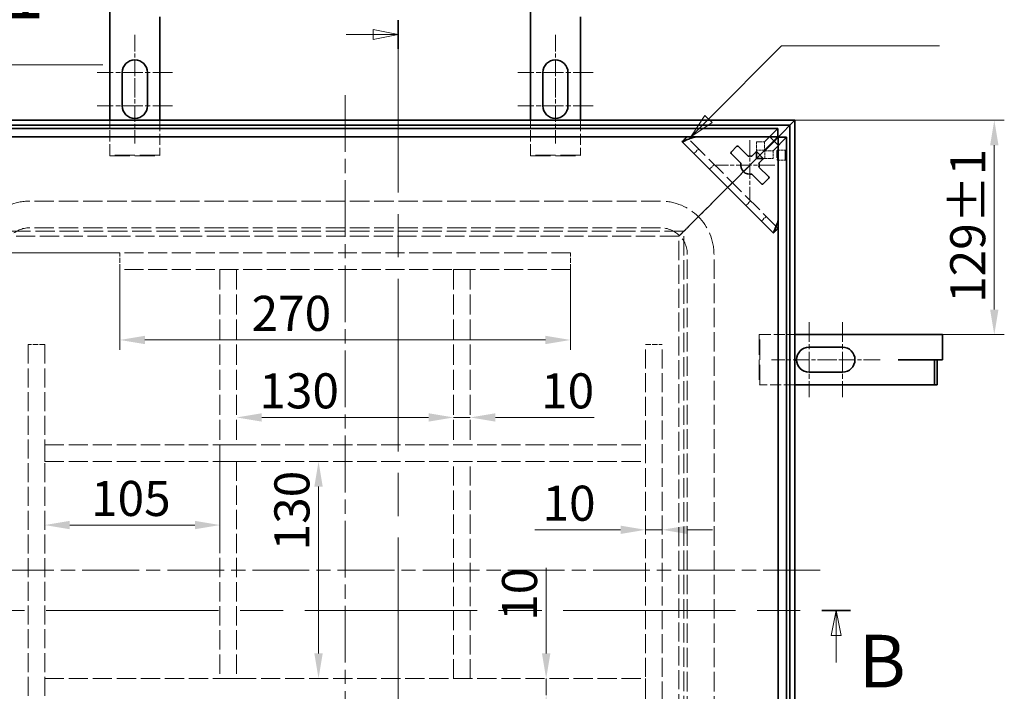
# Model space of a CAD drawing. Units: millimetres. Extents: x 0 to 3303, y 0 to 1782.
# Drawn here: x 394 to 984, y 785 to 1188 of the extents above; entities that cross this region are included whole.
import ezdxf

# ---------------------------------------------------------------- set-up
doc = ezdxf.new("R2010")
doc.units = ezdxf.units.MM
doc.header["$LTSCALE"] = 6
for name, pattern in [('CHAIN', [0.7087, 0.4724, -0.0591, 0.1181, -0.0591]), ('DASH_DOT', [0.37, 0.24, -0.06, 0.01, -0.06]), ('DASHED_SPACE', [0.2067, 0.1654, -0.0413])]:
    doc.linetypes.add(name, pattern=pattern)
for name, color, linetype, lineweight, true_color in [('Kóta (ISO)', 5, 'Continuous', 9, 0x0000ff), ('Osa (ISO)', 1, 'DASH_DOT', 9, 0xff0000), ('Skrytá (ISO)', 7, 'DASHED_SPACE', 9, 0x0080c0), ('Středová značka (ISO)', 1, 'DASH_DOT', 9, 0xff0000), ('Značka (ISO)', 5, 'Continuous', 9, 0x0000ff), ('Čára řezu (ISO)', 3, 'CHAIN', 18, 0x00ff00)]:
    doc.layers.add(name, color=color, linetype=linetype, lineweight=lineweight, true_color=true_color)
doc.layers.add('Viditelná (ISO)', color=7, linetype='Continuous', lineweight=35)
doc.styles.add('Text popisu (ISO)', font='TAHOMA.TTF')
doc.styles.add('Text poznámky (ISO)', font='TAHOMA.TTF')
doc.dimstyles.new('Výchozí (ISO)', dxfattribs={"dimscale": 6, "dimtxt": 3.5, "dimasz": 2.5, "dimexe": 1, "dimexo": 0, "dimgap": 0.762, "dimtad": 1, "dimrnd": 1e-08, "dimtxsty": 'Text poznámky (ISO)', "dimcen": 0.09, "dimdle": 10, "dimclrd": 256, "dimclre": 256, "dimclrt": 256, "dimazin": 2, "dimtfac": 1.001486, "dimtmove": 0, "dimatfit": 3, "dimfxl": 1, "dimtolj": 1, "dimlwd": -1, "dimlwe": -1, "dimarcsym": 0})

# ---------------------------------------------------------------- blocks, each defined once
blk = doc.blocks.new('2dPrevedenyRez0')
at = {"layer": 'Čára řezu (ISO)', "linetype": 'CHAIN', "ltscale": 6.071373}
blk.add_line((42.479, 138.973), (148.609, 138.973), dxfattribs=at)
at = {"layer": 'Čára řezu (ISO)', "linetype": 'Continuous', "lineweight": 35}
blk.add_line((145.746, 138.973), (148.609, 138.973), dxfattribs=at)
at = {"layer": 'Čára řezu (ISO)', "linetype": 'Continuous'}
for p, q in [((147.177, 138.973), (146.677, 136.473)), ((147.177, 136.473), (147.177, 138.973)), ((147.677, 136.473), (147.177, 138.973)), ((146.677, 136.473), (147.677, 136.473)), ((147.177, 133.772), (147.177, 136.473))]:
    blk.add_line(p, q, dxfattribs=at)
at = {"layer": 'Čára řezu (ISO)', "linetype": 'Continuous', "flags": 128}
blk.add_lwpolyline([(147.677, 136.473), (147.177, 138.973), (146.677, 136.473), (147.677, 136.473)], dxfattribs=at)
at = {"layer": 'Čára řezu (ISO)'}
blk.add_solid([(147.677, 136.473), (147.177, 138.973), (146.677, 136.473), (147.677, 136.473)], dxfattribs=at)
at = {"layer": 'Čára řezu (ISO)', "insert": (149.421, 129.66), "char_height": 5.25, "attachment_point": 7, "style": 'Text popisu (ISO)'}
blk.add_mtext('B', dxfattribs=at)
blk = doc.blocks.new('2dPrevedenyRez1')
at = {"layer": 'Čára řezu (ISO)', "linetype": 'CHAIN', "ltscale": 6.076608}
blk.add_line((103.451, 197.927), (103.451, 91.705), dxfattribs=at)
at = {"layer": 'Čára řezu (ISO)', "linetype": 'Continuous', "lineweight": 35}
for p, q in [((103.451, 197.927), (103.451, 195.06)), ((103.451, 94.571), (103.451, 91.705))]:
    blk.add_line(p, q, dxfattribs=at)
at = {"layer": 'Čára řezu (ISO)', "linetype": 'Continuous'}
for p, q in [((103.451, 196.494), (100.951, 196.994)), ((100.951, 196.994), (100.951, 195.994)), ((98.249, 196.494), (100.951, 196.494)), ((100.951, 196.494), (103.451, 196.494)), ((100.951, 195.994), (103.451, 196.494)), ((103.451, 93.138), (100.951, 93.638)), ((100.951, 93.638), (100.951, 92.638)), ((98.249, 93.138), (100.951, 93.138)), ((100.951, 93.138), (103.451, 93.138)), ((100.951, 92.638), (103.451, 93.138))]:
    blk.add_line(p, q, dxfattribs=at)
at = {"layer": 'Čára řezu (ISO)', "linetype": 'Continuous', "flags": 128}
for points in [[(100.951, 195.994), (103.451, 196.494), (100.951, 196.994), (100.951, 195.994)], [(100.951, 92.638), (103.451, 93.138), (100.951, 93.638), (100.951, 92.638)]]:
    blk.add_lwpolyline(points, dxfattribs=at)
at = {"layer": 'Čára řezu (ISO)'}
for points in [[(100.951, 195.994), (103.451, 196.494), (100.951, 196.994), (100.951, 195.994)], [(100.951, 92.638), (103.451, 93.138), (100.951, 93.638), (100.951, 92.638)]]:
    blk.add_solid(points, dxfattribs=at)
at = {"layer": 'Čára řezu (ISO)', "char_height": 5.25, "attachment_point": 7, "style": 'Text popisu (ISO)'}
for insert in [(99.024, 199.35), (99.117, 85.312)]:
    blk.add_mtext('A', dxfattribs=dict(at, insert=insert))
blk = doc.blocks.new('*D29')
at = {"layer": 'Defpoints', "color": 0, "transparency": 16777216}
for p in [(858.4, 1127.61), (977.82, 1127.61), (946.85, 999.11)]:
    blk.add_point(p, dxfattribs=at)
at = {"layer": 'Kóta (ISO)', "transparency": 16777216}
for p, q in [((858.4, 1127.61), (983.82, 1127.61)), ((977.82, 1014.11), (977.82, 1112.61)), ((946.85, 999.11), (983.82, 999.11))]:
    blk.add_line(p, q, dxfattribs=at)
for points in [[(975.32, 1112.61), (980.32, 1112.61), (977.82, 1127.61)], [(975.32, 1014.11), (980.32, 1014.11), (977.82, 999.11)]]:
    blk.add_solid(points, dxfattribs=at)
at = {"layer": 'Kóta (ISO)', "transparency": 16777216, "insert": (951.4, 1018.14), "char_height": 21, "attachment_point": 1, "rotation": 90, "style": 'Text poznámky (ISO)'}
blk.add_mtext('\\A1;129{\\H21.031201;±1}', dxfattribs=at)
blk = doc.blocks.new('*D49')
at = {"layer": 'Defpoints', "color": 0, "transparency": 16777216}
for p in [(453.9, 1038.11), (723.9, 1038.11), (723.9, 995.92)]:
    blk.add_point(p, dxfattribs=at)
at = {"layer": 'Kóta (ISO)', "transparency": 16777216}
for p, q in [((453.9, 1038.11), (453.9, 989.92)), ((723.9, 1038.11), (723.9, 989.92)), ((468.9, 995.92), (708.9, 995.92))]:
    blk.add_line(p, q, dxfattribs=at)
for points in [[(468.9, 998.42), (468.9, 993.42), (453.9, 995.92)], [(708.9, 998.42), (708.9, 993.42), (723.9, 995.92)]]:
    blk.add_solid(points, dxfattribs=at)
at = {"layer": 'Kóta (ISO)', "transparency": 16777216, "insert": (532.84, 1022.37), "char_height": 21, "attachment_point": 1, "style": 'Text poznámky (ISO)'}
blk.add_mtext('\\A1;270', dxfattribs=at)
blk = doc.blocks.new('*D50')
at = {"layer": 'Defpoints', "color": 0, "transparency": 16777216}
for p in [(453.74, 923.11), (453.74, 793.11), (572.95, 793.11)]:
    blk.add_point(p, dxfattribs=at)
at = {"layer": 'Kóta (ISO)', "transparency": 16777216}
blk.add_line((572.95, 908.11), (572.95, 808.11), dxfattribs=at)
for points in [[(570.45, 908.11), (575.45, 908.11), (572.95, 923.11)], [(570.45, 808.11), (575.45, 808.11), (572.95, 793.11)]]:
    blk.add_solid(points, dxfattribs=at)
at = {"layer": 'Kóta (ISO)', "transparency": 16777216, "insert": (546.5, 869.87), "char_height": 21, "attachment_point": 1, "rotation": 90, "style": 'Text poznámky (ISO)'}
blk.add_mtext('\\A1;130', dxfattribs=at)
blk = doc.blocks.new('*D52')
at = {"layer": 'Defpoints', "color": 0, "transparency": 16777216}
for p in [(453.9, 1048.11), (205.69, 668.11), (453.9, 668.11)]:
    blk.add_point(p, dxfattribs=at)
at = {"layer": 'Kóta (ISO)', "transparency": 16777216}
for p, q in [((453.9, 1048.11), (199.69, 1048.11)), ((205.69, 1033.11), (205.69, 683.11)), ((453.9, 668.11), (199.69, 668.11))]:
    blk.add_line(p, q, dxfattribs=at)
for points in [[(203.19, 1033.11), (208.19, 1033.11), (205.69, 1048.11)], [(203.19, 683.11), (208.19, 683.11), (205.69, 668.11)]]:
    blk.add_solid(points, dxfattribs=at)
at = {"layer": 'Kóta (ISO)', "transparency": 16777216, "insert": (179.16, 843.69), "char_height": 21, "attachment_point": 1, "rotation": 90, "style": 'Text poznámky (ISO)'}
blk.add_mtext('\\A1;380', dxfattribs=at)
blk = doc.blocks.new('*D53')
at = {"layer": 'Defpoints', "color": 0, "transparency": 16777216}
for p in [(523.9, 959.54), (653.9, 959.54), (653.9, 949.5)]:
    blk.add_point(p, dxfattribs=at)
at = {"layer": 'Kóta (ISO)', "transparency": 16777216}
blk.add_line((538.9, 949.5), (638.9, 949.5), dxfattribs=at)
for points in [[(538.9, 952), (538.9, 947), (523.9, 949.5)], [(638.9, 952), (638.9, 947), (653.9, 949.5)]]:
    blk.add_solid(points, dxfattribs=at)
at = {"layer": 'Kóta (ISO)', "transparency": 16777216, "insert": (537.5, 975.95), "char_height": 21, "attachment_point": 1, "style": 'Text poznámky (ISO)'}
blk.add_mtext('\\A1;130', dxfattribs=at)
blk = doc.blocks.new('*D55')
at = {"layer": 'Defpoints', "color": 0, "transparency": 16777216}
for p in [(408.9, 993.11), (513.9, 933.11), (513.9, 885.04)]:
    blk.add_point(p, dxfattribs=at)
at = {"layer": 'Kóta (ISO)', "transparency": 16777216}
for p, q in [((513.9, 933.11), (513.9, 879.04)), ((423.9, 885.04), (498.9, 885.04))]:
    blk.add_line(p, q, dxfattribs=at)
for points in [[(423.9, 887.54), (423.9, 882.54), (408.9, 885.04)], [(498.9, 887.54), (498.9, 882.54), (513.9, 885.04)]]:
    blk.add_solid(points, dxfattribs=at)
at = {"layer": 'Kóta (ISO)', "transparency": 16777216, "insert": (436.67, 911.48), "char_height": 21, "attachment_point": 1, "style": 'Text poznámky (ISO)'}
blk.add_mtext('\\A1;105', dxfattribs=at)
blk = doc.blocks.new('*D56')
at = {"layer": 'Defpoints', "color": 0, "transparency": 16777216}
for p in [(695.73, 793.11), (695.73, 783.11), (709.34, 783.11)]:
    blk.add_point(p, dxfattribs=at)
at = {"layer": 'Kóta (ISO)', "transparency": 16777216}
for p, q in [((709.34, 808.11), (709.34, 859.43)), ((709.34, 783.11), (709.34, 793.11)), ((709.34, 768.11), (709.34, 753.11))]:
    blk.add_line(p, q, dxfattribs=at)
for points in [[(706.84, 808.11), (711.84, 808.11), (709.34, 793.11)], [(706.84, 768.11), (711.84, 768.11), (709.34, 783.11)]]:
    blk.add_solid(points, dxfattribs=at)
at = {"layer": 'Kóta (ISO)', "transparency": 16777216, "insert": (682.9, 827.68), "char_height": 21, "attachment_point": 1, "rotation": 90, "style": 'Text poznámky (ISO)'}
blk.add_mtext('\\A1;10', dxfattribs=at)
blk = doc.blocks.new('*D57')
at = {"layer": 'Defpoints', "color": 0, "transparency": 16777216}
for p in [(653.9, 945.97), (663.9, 949.5), (663.9, 945.97)]:
    blk.add_point(p, dxfattribs=at)
at = {"layer": 'Kóta (ISO)', "transparency": 16777216}
for p, q in [((638.9, 949.5), (623.9, 949.5)), ((653.9, 949.5), (663.9, 949.5)), ((678.9, 949.5), (738.03, 949.5))]:
    blk.add_line(p, q, dxfattribs=at)
for points in [[(638.9, 952), (638.9, 947), (653.9, 949.5)], [(678.9, 952), (678.9, 947), (663.9, 949.5)]]:
    blk.add_solid(points, dxfattribs=at)
at = {"layer": 'Kóta (ISO)', "transparency": 16777216, "insert": (706.28, 975.94), "char_height": 21, "attachment_point": 1, "style": 'Text poznámky (ISO)'}
blk.add_mtext('\\A1;10', dxfattribs=at)
blk = doc.blocks.new('*D58')
at = {"layer": 'Defpoints', "color": 0, "transparency": 16777216}
for p in [(768.9, 993.11), (778.9, 993.11), (768.9, 882.2)]:
    blk.add_point(p, dxfattribs=at)
at = {"layer": 'Kóta (ISO)', "transparency": 16777216}
for p, q in [((753.9, 882.2), (702.58, 882.2)), ((778.9, 882.2), (768.9, 882.2)), ((793.9, 882.2), (808.9, 882.2))]:
    blk.add_line(p, q, dxfattribs=at)
for points in [[(753.9, 884.7), (753.9, 879.7), (768.9, 882.2)], [(793.9, 884.7), (793.9, 879.7), (778.9, 882.2)]]:
    blk.add_solid(points, dxfattribs=at)
at = {"layer": 'Kóta (ISO)', "transparency": 16777216, "insert": (707.15, 908.63), "char_height": 21, "attachment_point": 1, "style": 'Text poznámky (ISO)'}
blk.add_mtext('\\A1;10', dxfattribs=at)
blk = doc.blocks.new('Pozice1')
at = {"layer": 'Značka (ISO)'}
for p, q in [((56.59, 190.178), (58.21, 193.469)), ((58.21, 193.469), (73.96, 193.469)), ((56.141, 190.399), (55.486, 187.935)), ((56.59, 190.178), (55.486, 187.935)), ((55.486, 187.935), (57.039, 189.957)), ((57.039, 189.957), (56.141, 190.399))]:
    blk.add_line(p, q, dxfattribs=at)
at = {"layer": 'Značka (ISO)', "flags": 128}
blk.add_lwpolyline([(56.141, 190.399), (55.486, 187.935), (57.039, 189.957), (56.141, 190.399)], dxfattribs=at)
at = {"layer": 'Značka (ISO)'}
blk.add_solid([(56.141, 190.399), (55.486, 187.935), (57.039, 189.957), (56.141, 190.399)], dxfattribs=at)
at = {"layer": 'Značka (ISO)', "insert": (66.085, 200.04), "char_height": 5.25, "attachment_point": 5, "style": 'Text popisu (ISO)'}
blk.add_mtext('1', dxfattribs=at)
blk = doc.blocks.new('Pozice2')
at = {"layer": 'Značka (ISO)'}
for p, q in [((134.435, 188.041), (141.736, 195.342)), ((141.736, 195.342), (157.486, 195.342)), ((134.081, 188.395), (132.667, 186.274)), ((134.435, 188.041), (132.667, 186.274)), ((134.788, 187.688), (134.081, 188.395)), ((132.667, 186.274), (134.788, 187.688))]:
    blk.add_line(p, q, dxfattribs=at)
at = {"layer": 'Značka (ISO)', "flags": 128}
blk.add_lwpolyline([(134.081, 188.395), (132.667, 186.274), (134.788, 187.688), (134.081, 188.395)], dxfattribs=at)
at = {"layer": 'Značka (ISO)'}
blk.add_solid([(134.081, 188.395), (132.667, 186.274), (134.788, 187.688), (134.081, 188.395)], dxfattribs=at)
at = {"layer": 'Značka (ISO)', "insert": (149.611, 201.96), "char_height": 5.25, "attachment_point": 5, "style": 'Text popisu (ISO)'}
blk.add_mtext('2', dxfattribs=at)

msp = doc.modelspace()

# ---------------------------------------------------------------- linework, layer by layer
at = {"layer": 'Osa (ISO)', "linetype": 'CHAIN', "ltscale": 11.993792}
for p, q in [((588.898, 1142.61), (588.898, 573.61)), ((873.398, 858.11), (304.398, 858.11))]:
    msp.add_line(p, q, dxfattribs=at)
at = {"layer": 'Skrytá (ISO)', "ltscale": 6.653051}
for p, q in [((447.898, 1106.652), (447.898, 1127.61)), ((477.898, 1127.61), (477.898, 1106.652)), ((699.898, 1106.652), (699.898, 1127.61)), ((729.898, 1127.61), (729.898, 1106.652))]:
    msp.add_line(p, q, dxfattribs=at)
at = {"layer": 'Skrytá (ISO)', "ltscale": 11.687222}
for p, q in [((840.06, 1114.561), (848.129, 1122.63)), ((853.418, 1117.341), (845.349, 1109.272))]:
    msp.add_line(p, q, dxfattribs=at)
at = {"layer": 'Skrytá (ISO)', "ltscale": 0.307093}
for p, q in [((793.71, 1117.362), (793.642, 1117.429)), ((848.218, 1062.854), (848.15, 1062.922))]:
    msp.add_line(p, q, dxfattribs=at)
at = {"layer": 'Skrytá (ISO)', "ltscale": 12.415838}
msp.add_line((848.15, 1062.922), (793.71, 1117.362), dxfattribs=at)
at = {"layer": 'Skrytá (ISO)', "ltscale": 3.811229}
for p, q in [((845.93, 1115.142), (837.44, 1106.652)), ((837.44, 1106.652), (845.93, 1115.142))]:
    msp.add_line(p, q, dxfattribs=at)
at = {"layer": 'Skrytá (ISO)', "ltscale": 11.045358}
for p, q in [((840.06, 1109.573), (845.78, 1115.292)), ((840.361, 1109.272), (846.08, 1114.991))]:
    msp.add_line(p, q, dxfattribs=at)
at = {"layer": 'Skrytá (ISO)', "ltscale": 1.269698}
for p, q in [((797.878, 1107.537), (800.707, 1110.365)), ((810.027, 1101.045), (807.198, 1098.217)), ((829.005, 1076.41), (831.833, 1079.239)), ((841.154, 1069.918), (838.325, 1067.09))]:
    msp.add_line(p, q, dxfattribs=at)
at = {"layer": 'Skrytá (ISO)', "ltscale": 1.487813}
for p, q in [((835.373, 1114.561), (840.06, 1114.561)), ((840.06, 1109.573), (835.373, 1109.573)), ((840.361, 1104.585), (840.361, 1109.272)), ((845.349, 1109.272), (845.349, 1104.585))]:
    msp.add_line(p, q, dxfattribs=at)
at = {"layer": 'Skrytá (ISO)', "ltscale": 1.587147}
for p, q in [((835.373, 1114.561), (835.373, 1109.573)), ((840.06, 1114.561), (840.06, 1109.573)), ((840.361, 1109.272), (845.349, 1109.272)), ((847.732, 1109.619), (852.72, 1109.619)), ((840.361, 1104.585), (845.349, 1104.585)), ((847.732, 1103.619), (852.72, 1103.619))]:
    msp.add_line(p, q, dxfattribs=at)
at = {"layer": 'Skrytá (ISO)', "ltscale": 0.921762}
for p, q in [((835.373, 1108.564), (835.373, 1109.573)), ((839.352, 1104.585), (840.361, 1104.585))]:
    msp.add_line(p, q, dxfattribs=at)
at = {"layer": 'Skrytá (ISO)', "ltscale": 0.175033}
for p, q in [((447.898, 1106.652), (447.898, 1106.152)), ((477.898, 1106.152), (477.898, 1106.652)), ((699.898, 1106.652), (699.898, 1106.152)), ((729.898, 1106.152), (729.898, 1106.652)), ((837.352, 999.11), (836.852, 999.11)), ((836.852, 969.11), (837.352, 969.11))]:
    msp.add_line(p, q, dxfattribs=at)
at = {"layer": 'Skrytá (ISO)', "ltscale": 12.094824}
for p, q in [((477.898, 1106.652), (447.898, 1106.652)), ((447.898, 1106.152), (477.898, 1106.152)), ((729.898, 1106.652), (699.898, 1106.652)), ((699.898, 1106.152), (729.898, 1106.152)), ((513.898, 1038.11), (513.898, 933.11)), ((523.898, 1038.11), (523.898, 933.11)), ((653.898, 1038.11), (653.898, 933.11)), ((663.898, 1038.11), (663.898, 933.11)), ((836.852, 999.11), (836.852, 969.11)), ((837.352, 969.11), (837.352, 999.11))]:
    msp.add_line(p, q, dxfattribs=at)
at = {"layer": 'Skrytá (ISO)', "ltscale": 5.958208}
for p, q in [((835.373, 1104.585), (822.101, 1091.313)), ((822.101, 1091.313), (835.373, 1104.585))]:
    msp.add_line(p, q, dxfattribs=at)
at = {"layer": 'Skrytá (ISO)', "ltscale": 6.248244}
for p, q in [((817.859, 1087.07), (806.495, 1075.706)), ((806.495, 1075.706), (817.859, 1087.07))]:
    msp.add_line(p, q, dxfattribs=at)
at = {"layer": 'Skrytá (ISO)', "ltscale": 2.015251}
for p, q in [((817.859, 1087.07), (822.101, 1091.313)), ((822.101, 1091.313), (817.859, 1087.07))]:
    msp.add_line(p, q, dxfattribs=at)
at = {"layer": 'Skrytá (ISO)', "ltscale": 11.722675}
for p, q in [((777.898, 1079.11), (399.898, 1079.11)), ((777.898, 1063.11), (399.898, 1063.11)), ((793.898, 669.11), (793.898, 1047.11)), ((809.898, 669.11), (809.898, 1047.11))]:
    msp.add_line(p, q, dxfattribs=at)
at = {"layer": 'Skrytá (ISO)', "ltscale": 1.007576}
for p, q in [((806.495, 1075.706), (804.373, 1073.585)), ((804.373, 1073.585), (806.495, 1075.706))]:
    msp.add_line(p, q, dxfattribs=at)
at = {"layer": 'Skrytá (ISO)', "ltscale": 4.27145}
for p, q in [((804.373, 1073.585), (794.859, 1064.07)), ((794.859, 1064.07), (804.373, 1073.585))]:
    msp.add_line(p, q, dxfattribs=at)
at = {"layer": 'Skrytá (ISO)', "ltscale": 1.818979}
for p, q in [((794.859, 1064.07), (791.859, 1061.07)), ((791.859, 1061.07), (794.859, 1064.07))]:
    msp.add_line(p, q, dxfattribs=at)
at = {"layer": 'Skrytá (ISO)', "ltscale": 11.689376}
for p, q in [((791.859, 1061.07), (385.938, 1061.07)), ((791.859, 655.15), (791.859, 1061.07))]:
    msp.add_line(p, q, dxfattribs=at)
at = {"layer": 'Skrytá (ISO)', "ltscale": 11.516593}
for p, q in [((788.859, 1058.07), (388.938, 1058.07)), ((788.859, 658.15), (788.859, 1058.07))]:
    msp.add_line(p, q, dxfattribs=at)
at = {"layer": 'Skrytá (ISO)', "ltscale": 1.346724}
for p, q in [((791.859, 1061.07), (788.859, 1058.07)), ((788.859, 1058.07), (791.859, 1061.07))]:
    msp.add_line(p, q, dxfattribs=at)
at = {"layer": 'Skrytá (ISO)', "ltscale": 11.458254}
for p, q in [((723.898, 1048.11), (453.898, 1048.11)), ((723.898, 1038.11), (453.898, 1038.11)), ((398.898, 993.11), (398.898, 723.11)), ((408.898, 993.11), (408.898, 723.11)), ((768.898, 723.11), (768.898, 993.11)), ((778.898, 723.11), (778.898, 993.11))]:
    msp.add_line(p, q, dxfattribs=at)
at = {"layer": 'Skrytá (ISO)', "ltscale": 3.174394}
for p, q in [((453.898, 1038.11), (453.898, 1048.11)), ((723.898, 1038.11), (723.898, 1048.11)), ((523.898, 1038.11), (513.898, 1038.11)), ((663.898, 1038.11), (653.898, 1038.11)), ((408.898, 993.11), (398.898, 993.11)), ((768.898, 993.11), (778.898, 993.11)), ((408.898, 933.11), (408.898, 923.11)), ((523.898, 933.11), (513.898, 933.11)), ((663.898, 933.11), (653.898, 933.11)), ((768.898, 933.11), (768.898, 923.11)), ((523.898, 923.11), (513.898, 923.11)), ((653.898, 923.11), (663.898, 923.11)), ((408.898, 793.11), (408.898, 783.11)), ((523.898, 793.11), (513.898, 793.11)), ((653.898, 793.11), (663.898, 793.11)), ((768.898, 793.11), (768.898, 783.11))]:
    msp.add_line(p, q, dxfattribs=at)
at = {"layer": 'Skrytá (ISO)', "ltscale": 6.681138}
for p, q in [((837.352, 999.11), (858.398, 999.11)), ((858.398, 969.11), (837.352, 969.11))]:
    msp.add_line(p, q, dxfattribs=at)
at = {"layer": 'Skrytá (ISO)', "ltscale": 11.611031}
for p, q in [((408.898, 933.11), (768.898, 933.11)), ((408.898, 923.11), (768.898, 923.11)), ((408.898, 793.11), (768.898, 793.11))]:
    msp.add_line(p, q, dxfattribs=at)
at = {"layer": 'Skrytá (ISO)', "ltscale": 11.646867}
for p, q in [((513.898, 923.11), (513.898, 793.11)), ((523.898, 923.11), (523.898, 793.11)), ((653.898, 793.11), (653.898, 923.11)), ((663.898, 793.11), (663.898, 923.11))]:
    msp.add_line(p, q, dxfattribs=at)
at = {"layer": 'Skrytá (ISO)', "ltscale": 13.510047}
for centre, start, end in [((399.898, 1047.11), 90, 180), ((777.898, 1047.11), 0, 90)]:
    msp.add_arc(centre, 32, start, end, dxfattribs=at)
at = {"layer": 'Skrytá (ISO)', "ltscale": 10.132536}
for centre, start, end in [((399.898, 1047.11), 90, 180), ((777.898, 1047.11), 0, 90)]:
    msp.add_arc(centre, 16, start, end, dxfattribs=at)
at = {"layer": 'Skrytá (ISO)', "ltscale": 0.568897}
for centre, major_axis, start_param, end_param in [((799.367, 1117.362), (-5.664, 0.014), 5.8912869, 6.3327114), ((848.15, 1068.578), (0.014, -5.664), 6.2336592, 6.6750837)]:
    msp.add_ellipse(centre, major_axis=major_axis, ratio=0.0493248, start_param=start_param, end_param=end_param, dxfattribs=at)
at = {"layer": 'Skrytá (ISO)', "ltscale": 1.415668}
for centre, major_axis, start_param, end_param in [((799.367, 1117.362), (-5.664, 0.014), 4.7619151, 5.6115131), ((848.15, 1068.578), (0.014, -5.664), 0.6716723, 1.5212702)]:
    msp.add_ellipse(centre, major_axis=major_axis, ratio=0.0493248, start_param=start_param, end_param=end_param, dxfattribs=at)
at = {"layer": 'Skrytá (ISO)', "ltscale": 5.983681}
for centre, major_axis in [((847.732, 1106.619), (0, 3)), ((852.72, 1106.619), (0, -3))]:
    msp.add_ellipse(centre, major_axis=major_axis, ratio=0.0697565, dxfattribs=at)
at = {"layer": 'Skrytá (ISO)', "ltscale": 0.127528}
for points in [[(793.642, 1117.429), (793.548, 1117.338), (793.453, 1117.246), (793.358, 1117.155)], [(847.943, 1062.569), (848.035, 1062.664), (848.126, 1062.759), (848.218, 1062.854)]]:
    msp.add_open_spline(points, degree=3, dxfattribs=at)
at = {"layer": 'Skrytá (ISO)', "ltscale": 0.28384}
for points in [[(794.132, 1117.482), (793.956, 1117.465), (793.793, 1117.447), (793.642, 1117.429)], [(848.218, 1062.854), (848.236, 1063.005), (848.253, 1063.167), (848.27, 1063.344)]]:
    msp.add_open_spline(points, degree=3, dxfattribs=at)
at = {"layer": 'Skrytá (ISO)', "ltscale": 0.391821}
for points in [[(794.132, 1117.482), (794.357, 1117.486), (794.626, 1117.512), (794.934, 1117.547)], [(848.27, 1063.344), (848.274, 1063.568), (848.3, 1063.838), (848.335, 1064.145)]]:
    msp.add_open_spline(points, degree=3, dxfattribs=at)
at = {"layer": 'Skrytá (ISO)', "ltscale": 1.565206}
for points, knots in [([(799.087, 1117.642), (799.035, 1117.65), (798.968, 1117.657), (798.808, 1117.668), (798.727, 1117.671), (798.56, 1117.676), (798.483, 1117.677), (798.301, 1117.678), (798.194, 1117.678), (797.764, 1117.674), (797.407, 1117.665), (796.697, 1117.642), (796.231, 1117.622), (795.473, 1117.582), (795.194, 1117.565), (794.934, 1117.547)], [-0.57223684, -0.57223684, -0.57223684, -0.57223684, -0.52463666, -0.52463666, -0.48609434, -0.48609434, -0.45536434, -0.45536434, -0.41484636, -0.41484636, -0.28669889, -0.28669889, -0.11072332, -0.11072332, 0, 0, 0, 0]), ([(848.335, 1064.145), (848.361, 1064.51), (848.384, 1064.911), (848.426, 1065.805), (848.443, 1066.275), (848.459, 1066.892), (848.464, 1067.126), (848.466, 1067.446), (848.466, 1067.546), (848.465, 1067.722), (848.463, 1067.799), (848.458, 1067.962), (848.455, 1068.041), (848.444, 1068.189), (848.437, 1068.25), (848.43, 1068.299)], [-0.43254906, -0.43254906, -0.43254906, -0.43254906, -0.3143925, -0.3143925, -0.1835681, -0.1835681, -0.11659691, -0.11659691, -0.08725919, -0.08725919, -0.06349688, -0.06349688, -0.03408526, -0.03408526, 0, 0, 0, 0])]:
    msp.add_open_spline(points, degree=3, knots=knots, dxfattribs=at)
at = {"layer": 'Středová značka (ISO)', "linetype": 'CHAIN', "ltscale": 3.471933}
for p, q in [((462.898, 1178.652), (462.898, 1141.152)), ((714.898, 1178.652), (714.898, 1141.152)), ((462.898, 1151.152), (462.898, 1113.652)), ((714.898, 1151.152), (714.898, 1113.652)), ((881.852, 984.11), (844.352, 984.11)), ((909.352, 984.11), (871.852, 984.11))]:
    msp.add_line(p, q, dxfattribs=at)
at = {"layer": 'Středová značka (ISO)', "linetype": 'CHAIN', "ltscale": 4.16634}
for p, q in [((485.398, 1156.152), (440.398, 1156.152)), ((737.398, 1156.152), (692.398, 1156.152)), ((485.398, 1136.152), (440.398, 1136.152)), ((737.398, 1136.152), (692.398, 1136.152)), ((866.852, 1006.61), (866.852, 961.61)), ((886.852, 1006.61), (886.852, 961.61))]:
    msp.add_line(p, q, dxfattribs=at)
at = {"layer": 'Středová značka (ISO)', "linetype": 'CHAIN', "ltscale": 3.286758}
for p, q in [((831.43, 1115.642), (831.43, 1080.142)), ((846.43, 1100.642), (810.93, 1100.642))]:
    msp.add_line(p, q, dxfattribs=at)
at = {"layer": 'Viditelná (ISO)'}
for p, q in [((447.898, 1127.61), (447.898, 1216.152)), ((699.898, 1127.61), (699.898, 1216.152)), ((477.898, 1189.544), (477.898, 1127.61)), ((729.898, 1189.544), (729.898, 1127.61)), ((455.398, 1136.152), (455.398, 1156.152)), ((470.398, 1156.152), (470.398, 1136.152)), ((707.398, 1136.152), (707.398, 1156.152)), ((722.398, 1156.152), (722.398, 1136.152)), ((858.398, 1127.61), (319.398, 1127.61)), ((858.398, 1127.61), (855.4, 1124.612)), ((855.4, 1124.612), (858.398, 1127.61)), ((858.398, 588.61), (858.398, 1127.61)), ((855.4, 1124.612), (322.396, 1124.612)), ((329.667, 1122.63), (848.129, 1122.63)), ((848.129, 1117.642), (848.129, 1122.63)), ((855.4, 1124.612), (851.063, 1120.274)), ((851.063, 1120.274), (855.4, 1124.612)), ((855.4, 591.608), (855.4, 1124.612)), ((329.667, 1117.642), (848.129, 1117.642)), ((799.087, 1117.642), (843.43, 1117.642)), ((843.43, 1117.642), (848.43, 1112.642)), ((845.78, 1115.292), (848.129, 1117.642)), ((848.064, 1117.276), (845.93, 1115.142)), ((845.93, 1115.142), (848.064, 1117.276)), ((846.08, 1114.991), (848.43, 1117.341)), ((851.063, 1120.274), (848.064, 1117.276)), ((848.064, 1117.276), (851.063, 1120.274)), ((848.43, 1117.341), (853.418, 1117.341)), ((848.43, 1117.341), (848.43, 598.879)), ((853.418, 1117.341), (853.418, 598.879)), ((790.881, 1114.534), (845.322, 1060.093)), ((820.116, 1108.42), (823.652, 1111.956)), ((824.359, 1111.956), (830.292, 1106.023)), ((848.43, 1112.642), (848.43, 1068.299)), ((826.049, 1101.78), (820.116, 1107.713)), ((832.568, 1106.023), (834.966, 1108.42)), ((835.373, 1104.585), (835.373, 1108.564)), ((837.44, 1106.652), (835.373, 1104.585)), ((835.373, 1104.585), (837.44, 1106.652)), ((835.373, 1104.585), (839.352, 1104.585)), ((835.673, 1108.42), (839.208, 1104.884)), ((839.208, 1104.177), (836.811, 1101.78)), ((836.811, 1099.504), (842.744, 1093.571)), ((838.501, 1089.328), (832.568, 1095.261)), ((842.744, 1092.864), (839.208, 1089.328)), ((858.398, 999.11), (946.852, 999.11)), ((946.852, 999.11), (946.852, 984.11)), ((866.852, 991.61), (886.852, 991.61)), ((920.234, 984.02), (921.852, 984.02)), ((920.234, 984.01), (920.234, 984.02)), ((920.244, 984.01), (920.234, 984.01)), ((920.244, 984.01), (921.744, 984.01)), ((921.744, 984.01), (942.002, 984.01)), ((921.852, 984.02), (921.852, 984.11)), ((921.852, 984.11), (946.852, 984.11)), ((942.002, 984.01), (942.002, 969.11)), ((942.002, 984.01), (943.502, 984.01)), ((943.502, 984.01), (943.502, 969.11)), ((886.852, 976.61), (866.852, 976.61)), ((920.244, 969.11), (858.398, 969.11)), ((920.244, 969.11), (921.744, 969.11)), ((921.744, 969.11), (942.002, 969.11)), ((942.002, 969.11), (943.502, 969.11))]:
    msp.add_line(p, q, dxfattribs=at)
for centre, radius, start, end in [((462.898, 1156.152), 7.5, 0, 180), ((714.898, 1156.152), 7.5, 0, 180), ((462.898, 1136.152), 7.5, 180, 0), ((714.898, 1136.152), 7.5, 180, 0), ((824.005, 1111.602), 0.5, 45, 135), ((820.47, 1108.066), 0.5, 135, 225), ((831.43, 1100.642), 5.5, 78.055731, 101.944269), ((835.319, 1108.066), 0.5, 45, 135), ((838.855, 1104.531), 0.5, 315, 45), ((831.43, 1100.642), 5.5, 168.055731, 281.944269), ((831.43, 1100.642), 5.5, 348.055731, 11.944269), ((842.39, 1093.217), 0.5, 315, 45), ((838.855, 1089.682), 0.5, 225, 315), ((866.852, 984.11), 7.5, 90, 270), ((886.852, 984.11), 7.5, 270, 90)]:
    msp.add_arc(centre, radius, start, end, dxfattribs=at)
for centre, major_axis, start_param, end_param in [((796.538, 1120.191), (-5.657, -5.657), 6.0889996, 6.2831853), ((850.979, 1065.75), (5.657, 5.657), 3.1415927, 3.3357784)]:
    msp.add_ellipse(centre, major_axis=major_axis, ratio=0.0988914, start_param=start_param, end_param=end_param, dxfattribs=at)
for points, knots in [([(799.087, 1117.642), (798.09, 1117.447), (797.089, 1117.141), (795.657, 1116.619), (795.192, 1116.435), (794.302, 1116.068), (793.878, 1115.886), (792.693, 1115.372), (792.022, 1115.078), (791.257, 1114.815), (791.04, 1114.759), (790.88, 1114.748)], [0, 0, 0, 0, 0.25, 0.25, 0.375, 0.375, 0.5, 0.5, 0.75, 0.75, 0.88705295, 0.88705295, 0.88705295, 0.88705295]), ([(793.358, 1117.155), (793.006, 1116.815), (792.653, 1116.474), (791.829, 1115.674), (791.353, 1115.21), (790.88, 1114.748)], [-0.3482841, -0.3482841, -0.3482841, -0.3482841, -0.19993259, -0.19993259, 0, 0, 0, 0]), ([(848.43, 1068.299), (848.235, 1067.302), (847.929, 1066.301), (847.408, 1064.869), (847.224, 1064.404), (846.857, 1063.514), (846.674, 1063.09), (846.16, 1061.905), (845.866, 1061.233), (845.603, 1060.469), (845.547, 1060.251), (845.536, 1060.091)], [0, 0, 0, 0, 0.25, 0.25, 0.375, 0.375, 0.5, 0.5, 0.75, 0.75, 0.88705295, 0.88705295, 0.88705295, 0.88705295]), ([(845.536, 1060.091), (845.999, 1060.565), (846.463, 1061.042), (847.263, 1061.867), (847.604, 1062.219), (847.943, 1062.569)], [-0.40012184, -0.40012184, -0.40012184, -0.40012184, -0.1997715, -0.1997715, -0.05157495, -0.05157495, -0.05157495, -0.05157495])]:
    msp.add_open_spline(points, degree=3, knots=knots, dxfattribs=at)

# ---------------------------------------------------------------- block references
at = {"layer": 'Značka (ISO)', "xscale": 6, "yscale": 6, "zscale": 6}
for name in ['Pozice2', 'Pozice1']:
    msp.add_blockref(name, (0, 0), dxfattribs=at)
at = {"layer": 'Čára řezu (ISO)', "xscale": 6, "yscale": 6, "zscale": 6}
for name in ['2dPrevedenyRez1', '2dPrevedenyRez0']:
    msp.add_blockref(name, (0, 0), dxfattribs=at)

# ---------------------------------------------------------------- dimensions: what is measured, and where the dimension line sits
at = {"layer": 'Kóta (ISO)'}
for base, p1, p2, angle, override, picture, middle in [((977.817108002, 1127.610074467), (946.851681311, 999.110074467), (858.398303041, 1127.610074467), 270, {"dimgap": 0.762, "dimdec": 0, "dimtol": 1, "dimlim": 0, "dimtp": 1, "dimtm": 1, "dimtdec": 2, "dimtofl": 0, "dimatfit": 1}, '*D29', (977.817108002, 1057.446485044)), ((205.694, 668.11), (453.898, 1048.11), (453.898, 668.11), 90, {"dimdec": 2, "dimtp": 0, "dimtm": 0, "dimtdec": 2, "dimtofl": 0, "dimatfit": 1}, '*D52', (205.694, 866.075)), ((723.898, 995.923), (453.898, 1038.11), (723.898, 1038.11), 180, {"dimdec": 2, "dimtp": 0, "dimtm": 0, "dimtdec": 2, "dimtofl": 0, "dimatfit": 1}, '*D49', (555.141, 995.923)), ((513.898, 885.044), (408.898, 993.11), (513.898, 933.11), 180, {"dimdec": 2, "dimse1": 1, "dimtp": 0, "dimtm": 0, "dimtdec": 2, "dimtofl": 0, "dimatfit": 1}, '*D55', (457.976, 885.044)), ((768.898, 882.198), (778.898, 993.11), (768.898, 993.11), 180, {"dimdec": 2, "dimse1": 1, "dimse2": 1, "dimtp": 0, "dimtm": 0, "dimtdec": 2, "dimtofl": 1, "dimatfit": 1}, '*D58', (720.738, 882.198)), ((653.898, 949.503), (523.898, 959.541), (653.898, 959.541), 180, {"dimdec": 2, "dimse1": 1, "dimse2": 1, "dimtp": 0, "dimtm": 0, "dimtdec": 2, "dimtofl": 0, "dimatfit": 1}, '*D53', (558.968, 949.503)), ((663.898, 949.503), (653.898, 945.965), (663.898, 945.965), 180, {"dimdec": 2, "dimse1": 1, "dimse2": 1, "dimtp": 0, "dimtm": 0, "dimtdec": 2, "dimtofl": 1, "dimatfit": 1}, '*D57', (719.872, 949.503)), ((572.946, 793.11), (453.737, 923.11), (453.737, 793.11), 270, {"dimdec": 2, "dimse1": 1, "dimse2": 1, "dimtp": 0, "dimtm": 0, "dimtdec": 2, "dimtofl": 0, "dimatfit": 1}, '*D50', (572.946, 891.343)), ((709.337, 783.11), (695.729, 793.11), (695.729, 783.11), 270, {"dimdec": 2, "dimse1": 1, "dimse2": 1, "dimtp": 0, "dimtm": 0, "dimtdec": 2, "dimtofl": 1, "dimatfit": 1}, '*D56', (709.337, 841.271))]:
    dim = msp.add_linear_dim(base=base, p1=p1, p2=p2, angle=angle, dimstyle='Výchozí (ISO)', override=override, dxfattribs=at)
    dim.commit()
    dim.dimension.update_dxf_attribs({"geometry": picture, "text_midpoint": middle, "dimtype": 160})

doc.saveas('drawing.dxf')
